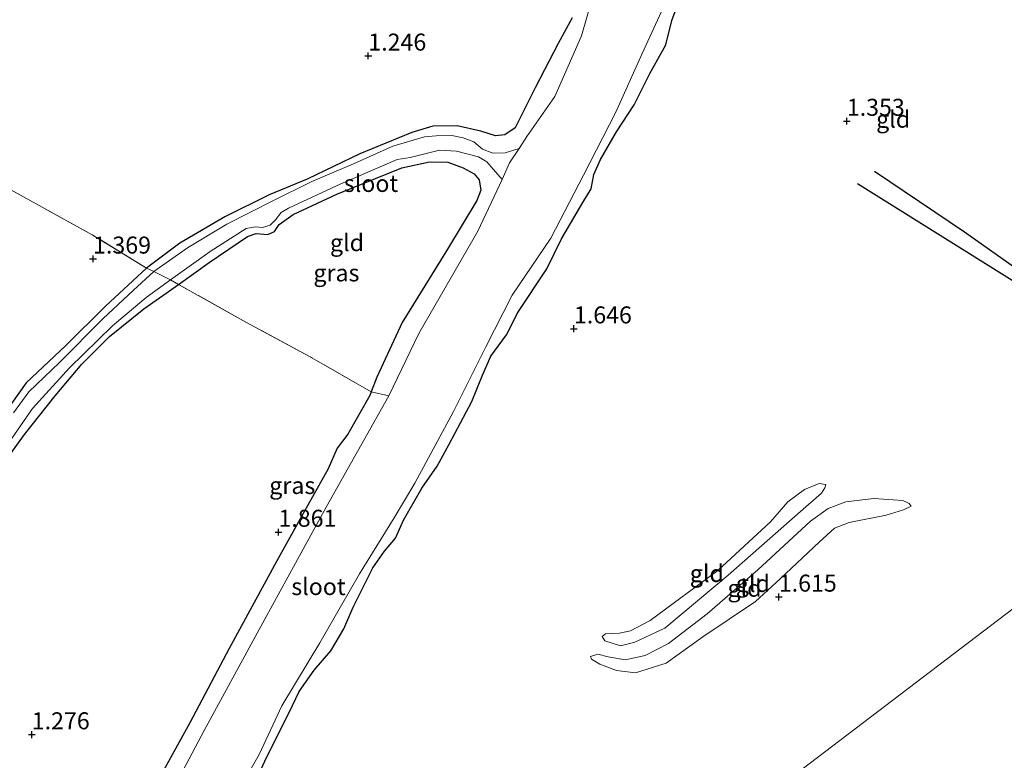
# Model space of a CAD drawing. Units: metres. Extents: x 69998 to 80006, y 412499 to 418751.
# Drawn here: x 77015 to 77160, y 416080 to 416189 of the extents above; entities that cross this region are included whole.
import ezdxf
from ezdxf.enums import TextEntityAlignment as Align

# ---------------------------------------------------------------- set-up
doc = ezdxf.new("R2010")
doc.units = ezdxf.units.M
doc.linetypes.add('IE-TERREINAFSCHEIDING', pattern=[10, 8, -2])
doc.layers.get('0').update_dxf_attribs({"lineweight": 25})
for name, color, linetype in [('B-ME-GW-GRONDWERKLIJN-L-B1', 10, 'Continuous'), ('B-ME-GW-HOOGTEPUNT-S-B1', 10, 'Continuous'), ('B-ME-GW-INSTEEKWATERGANG-L-B1', 10, 'Continuous'), ('B-ME-OG-BREUK-L-B1', 10, 'Continuous')]:
    doc.layers.add(name, color=color, linetype=linetype)
for name, color, linetype, lineweight in [('B-ME-GW-KRUINLIJN-L-B1', 93, 'Continuous', 18), ('B-ME-GW-TEENLIJN-L-B1', 93, 'Continuous', 18), ('B-ME-IE-GRASLAND-GV-B6', 93, 'Continuous', 18), ('B-ME-IE-GRONDWERKLIJN-GROND_INGERICHT-GV-B6', 253, 'Continuous', 18), ('B-ME-IE-HULPGEOMETRIE-L-B1', 53, 'Continuous', 18), ('B-ME-IE-TERREINAFSCHEIDING-RASTERHEKWERK-L-B1', 8, 'IE-TERREINAFSCHEIDING', 18), ('B-ME-OG-WATER-GV-B6', 153, 'Continuous', 18)]:
    doc.layers.add(name, color=color, linetype=linetype, lineweight=lineweight)
doc.styles.add('NLCS-ISO', font='NLCS-ISO.TTF')

# ---------------------------------------------------------------- blocks, each defined once
blk = doc.blocks.new('hoogtepunt')
for p, q in [((-0.5, 0), (0.5, 0)), ((0, 0.5), (0, -0.5))]:
    blk.add_line(p, q)

msp = doc.modelspace()

# ---------------------------------------------------------------- linework, layer by layer
at = {"layer": 'B-ME-GW-GRONDWERKLIJN-L-B1'}
msp.add_polyline3d([(77163.482, 416143.839, 1.261), (77164.709, 416145.325, 1.316), (77164.081, 416147.066, 1.316), (77161.837, 416149.657, 1.338), (77138.332, 416164.375, 1.172)], dxfattribs=at)
at = {"layer": 'B-ME-GW-INSTEEKWATERGANG-L-B1'}
for points in [[(77050.011, 416076.899, 1.423), (77051.467, 416080.077, 1.416), (77054.745, 416086.618, 1.46), (77056.216, 416089.715, 1.431), (77058.421, 416092.816, 1.416), (77060.884, 416095.699, 1.372), (77062.787, 416098.894, 1.379), (77064.14, 416102.086, 1.368), (77067.056, 416107.891, 1.35), (77068.78, 416110.351, 1.368), (77070.376, 416112.254, 1.375), (77071.549, 416114.894, 1.364), (77074.265, 416119.627, 1.368), (77076.513, 416122.853, 1.375), (77078.291, 416126.092, 1.427), (77081.585, 416132.369, 1.526), (77083.162, 416136.237, 1.497), (77084.378, 416139.002, 1.482), (77086.693, 416142.141, 1.541), (77088.353, 416145.474, 1.519), (77092.63, 416151.852, 1.519), (77094.783, 416156.295, 1.555), (77097.95, 416161.647, 1.489), (77099.141, 416163.657, 1.467), (77099.562, 416165.772, 1.453), (77100.517, 416167.971, 1.478), (77102.856, 416172.049, 1.508), (77105.466, 416176.011, 1.574), (77107.795, 416180.588, 1.566), (77110.154, 416184.82, 1.555), (77111.013, 416188.42, 1.585), (77111.931, 416190.912, 1.621)], [(77096.343, 416188.805, 1.64), (77094.304, 416185, 1.684), (77090.901, 416178.503, 1.746), (77087.972, 416172.595, 1.687), (77086.474, 416171.596, 1.691), (77085.066, 416171.448, 1.687), (77082.906, 416172.11, 1.585), (77079.431, 416172.926, 1.445), (77075.888, 416172.862, 1.295), (77072.805, 416171.949, 1.335), (77065.149, 416168.808, 1.328), (77057.41, 416165.051, 1.225), (77051.782, 416162.758, 1.218), (77045.264, 416159.515, 1.21), (77038.684, 416155.625, 1.328), (77033.761, 416151.979, 1.265), (77027.734, 416146.391, 1.262), (77021.884, 416140.568, 1.269), (77016.055, 416135.083, 1.265), (77012.839, 416130.524, 1.298)], [(77009.486, 416118.768, 1.353), (77015.81, 416127.483, 1.419), (77020.362, 416133.195, 1.394), (77024.274, 416137.869, 1.339), (77028.307, 416141.898, 1.324), (77033.367, 416145.97, 1.375), (77038.496, 416149.587, 1.379), (77042.967, 416152.797, 1.427), (77048.623, 416156.631, 1.342), (77049.912, 416157.056, 1.284), (77051.622, 416156.927, 1.258), (77052.573, 416157.373, 1.309), (77053.286, 416158.374, 1.324), (77055.346, 416159.846, 1.32), (77061.777, 416162.84, 1.339), (77071.314, 416166.718, 1.331), (77075.387, 416167.6, 1.434), (77078.08, 416167.572, 1.493), (77080.344, 416166.712, 1.577), (77081.956, 416165.863, 1.617), (77082.695, 416164.95, 1.647), (77082.909, 416163.455, 1.709), (77082.36, 416161.933, 1.698), (77078.03, 416154.777, 1.684), (77071.344, 416143.991, 1.849), (77067.649, 416135.936, 1.75), (77066.806, 416133.778, 1.732), (77066.601, 416133.252, 1.728), (77063.362, 416127.57, 1.709), (77061.797, 416125.507, 1.695), (77060.487, 416122.44, 1.676), (77056.791, 416115.904, 1.757), (77052.864, 416108.824, 1.794), (77045.925, 416096.004, 1.72), (77040.135, 416085.068, 1.665), (77034.422, 416074.698, 1.691)]]:
    msp.add_polyline3d(points, dxfattribs=at)
at = {"layer": 'B-ME-GW-KRUINLIJN-L-B1'}
for points in [[(77100.754, 416097.803, 1.184), (77101.25, 416098.179, 1.238), (77103.316, 416098.284, 1.378), (77104.915, 416098.62, 1.402), (77107.844, 416100.16, 1.417), (77117.78, 416107.508, 1.487), (77125.526, 416114.657, 1.425), (77128.089, 416117.579, 1.301), (77130.504, 416119.411, 1.207), (77132.675, 416120.279, 1.145), (77133.655, 416120.145, 1.067)], [(77146.201, 416116.985, 1.409), (77145.07, 416116.419, 1.503), (77142.525, 416115.658, 1.596), (77137.107, 416114.569, 1.534), (77134.936, 416113.702, 1.503), (77132.663, 416111.683, 1.51), (77126.928, 416106.256, 1.503), (77123.31, 416102.924, 1.534), (77115.553, 416097.718, 1.425), (77110.197, 416093.848, 1.518), (77105.682, 416092.469, 1.425), (77102.898, 416092.795, 1.433), (77100.421, 416093.744, 1.285), (77099.188, 416094.467, 1.2), (77099.077, 416094.871, 1.145)]]:
    msp.add_polyline3d(points, dxfattribs=at)
at = {"layer": 'B-ME-GW-TEENLIJN-L-B1'}
for points in [[(77100.754, 416097.803, 1.184), (77101.162, 416097.137, 1.044), (77103.451, 416096.435, 0.982), (77105.578, 416096.976, 0.966), (77109.965, 416099.038, 0.959), (77119.292, 416106.802, 0.959), (77129.947, 416116.159, 0.959), (77133.04, 416118.898, 0.959), (77133.533, 416119.662, 0.974), (77133.655, 416120.145, 1.067)], [(77146.201, 416116.985, 1.409), (77145.919, 416117.356, 1.301), (77144.984, 416117.817, 1.246), (77140.693, 416118.072, 1.114), (77136.576, 416117.582, 1.005), (77134.002, 416116.603, 0.966), (77131.417, 416114.738, 0.959), (77123.671, 416107.589, 0.912), (77116.186, 416101.126, 0.873), (77110.538, 416096.741, 0.85), (77107.082, 416094.995, 0.943), (77104.163, 416094.341, 0.997), (77101.674, 416094.793, 1.075), (77100.117, 416095.172, 1.137), (77099.077, 416094.871, 1.145)]]:
    msp.add_polyline3d(points, dxfattribs=at)
at = {"layer": 'B-ME-IE-GRASLAND-GV-B6'}
for points in [[(77099.41, 416191.986, 0.197), (77097.716, 416186.13, 0.197), (77093.819, 416177.218, 0.197), (77089.707, 416171.326, 0.197), (77088.546, 416169.562, 0.197), (77086.496, 416168.927, 0.483), (77084.714, 416168.909, 0.714), (77083.192, 416169.458, 0.831), (77081.906, 416170.541, 0.873), (77080.34, 416171.148, 0.873), (77078.659, 416171.483, 0.873), (77076.349, 416171.433, 0.873), (77074.626, 416171.276, 0.873), (77069.991, 416169.921, 0.895), (77064.219, 416167.335, 0.895), (77058.074, 416164.696, 0.895), (77052.325, 416161.897, 0.895), (77045.569, 416158.425, 0.895), (77039.809, 416154.974, 0.895), (77034.872, 416151.483, 0.895), (77033.761, 416151.979, 1.265), (77038.684, 416155.625, 1.328), (77045.264, 416159.515, 1.21), (77051.782, 416162.758, 1.218), (77057.41, 416165.051, 1.225), (77065.149, 416168.808, 1.328), (77072.805, 416171.949, 1.335), (77075.888, 416172.862, 1.295), (77079.431, 416172.926, 1.445), (77082.906, 416172.11, 1.585), (77085.066, 416171.448, 1.687), (77086.474, 416171.596, 1.691), (77087.972, 416172.595, 1.687), (77090.901, 416178.503, 1.746), (77094.304, 416185, 1.684), (77096.343, 416188.805, 1.64)], [(77046.904, 416074.457, 0.197), (77050.347, 416080.441, 0.197), (77053.659, 416087.571, 0.197), (77059.237, 416096.883, 0.197), (77065.082, 416106.998, 0.197), (77070.166, 416115.224, 0.197), (77073.202, 416120.345, 0.197), (77078.92, 416130.871, 0.197), (77083.593, 416140.281, 0.197), (77087.512, 416148.01, 0.197), (77093.198, 416156.39, 0.197), (77098.034, 416165.646, 0.197), (77102.796, 416174.939, 0.197), (77106.651, 416183.543, 0.197), (77110.347, 416191.565, 0.197)], [(77111.931, 416190.912, 1.621), (77111.013, 416188.42, 1.585), (77110.154, 416184.82, 1.555), (77107.795, 416180.588, 1.566), (77105.466, 416176.011, 1.574), (77102.856, 416172.049, 1.508), (77100.517, 416167.971, 1.478), (77099.562, 416165.772, 1.453), (77099.141, 416163.657, 1.467), (77097.95, 416161.647, 1.489), (77094.783, 416156.295, 1.555), (77092.63, 416151.852, 1.519), (77088.353, 416145.474, 1.519), (77086.693, 416142.141, 1.541), (77084.378, 416139.002, 1.482), (77083.162, 416136.237, 1.497), (77081.585, 416132.369, 1.526), (77078.291, 416126.092, 1.427), (77076.513, 416122.853, 1.375), (77074.265, 416119.627, 1.368), (77071.549, 416114.894, 1.364), (77070.376, 416112.254, 1.375), (77068.78, 416110.351, 1.368), (77067.056, 416107.891, 1.35), (77064.14, 416102.086, 1.368), (77062.787, 416098.894, 1.379), (77060.884, 416095.699, 1.372), (77058.421, 416092.816, 1.416), (77056.216, 416089.715, 1.431), (77054.745, 416086.618, 1.46), (77051.467, 416080.077, 1.416), (77050.011, 416076.899, 1.423)], [(77038.496, 416149.587, 1.379), (77037.3, 416150.264, 0.895), (77043.135, 416154.414, 0.895), (77048.418, 416157.826, 0.895), (77049.759, 416158.061, 0.895), (77050.815, 416157.942, 0.895), (77051.965, 416158.309, 0.895), (77052.752, 416159.091, 0.895), (77053.553, 416160.159, 0.895), (77054.664, 416160.818, 0.895), (77062.322, 416164.376, 0.895), (77070.611, 416167.952, 0.895), (77072.561, 416168.235, 0.895), (77074.706, 416168.805, 0.895), (77076.874, 416169.346, 0.873), (77079.362, 416169.162, 0.833), (77082.572, 416168.33, 0.811), (77083.808, 416167.611, 0.719), (77086.089, 416165.025, 0.197), (77082.501, 416157.408, 0.197), (77073.801, 416142.357, 0.197), (77069.399, 416133.198, 0.197), (77066.806, 416133.778, 1.732), (77067.649, 416135.936, 1.75), (77071.344, 416143.991, 1.849), (77078.03, 416154.777, 1.684), (77082.36, 416161.933, 1.698), (77082.909, 416163.455, 1.709), (77082.695, 416164.95, 1.647), (77081.956, 416165.863, 1.617), (77080.344, 416166.712, 1.577), (77078.08, 416167.572, 1.493), (77075.387, 416167.6, 1.434), (77071.314, 416166.718, 1.331), (77061.777, 416162.84, 1.339), (77055.346, 416159.846, 1.32), (77053.286, 416158.374, 1.324), (77052.573, 416157.373, 1.309), (77051.622, 416156.927, 1.258), (77049.912, 416157.056, 1.284), (77048.623, 416156.631, 1.342), (77042.967, 416152.797, 1.427), (77038.496, 416149.587, 1.379)], [(77012.839, 416130.524, 1.298), (77016.055, 416135.083, 1.265), (77021.884, 416140.568, 1.269), (77027.734, 416146.391, 1.262), (77033.761, 416151.979, 1.265)], [(77033.761, 416151.979, 1.265), (77034.872, 416151.483, 0.895), (77031.836, 416148.737, 0.895), (77027.358, 416144.508, 0.895), (77020.956, 416138.083, 0.895), (77016.492, 416133.773, 0.895), (77014.214, 416130.709, 0.895)], [(77012.612, 416124.935, 0.895), (77017.02, 416131.319, 0.895), (77022.449, 416137.329, 0.895), (77028.764, 416143.504, 0.895), (77033.728, 416147.641, 0.895), (77037.3, 416150.264, 0.895), (77038.496, 416149.587, 1.379), (77033.367, 416145.97, 1.375), (77028.307, 416141.898, 1.324), (77024.274, 416137.869, 1.339), (77020.362, 416133.195, 1.394), (77015.81, 416127.483, 1.419), (77009.486, 416118.768, 1.353)], [(77066.806, 416133.778, 1.732), (77069.399, 416133.198, 0.197), (77060.178, 416116.827, 0.197), (77050.058, 416098.297, 0.197), (77042.244, 416083.964, 0.197), (77034.273, 416068.865, 0.197)], [(77034.422, 416074.698, 1.691), (77040.135, 416085.068, 1.665), (77045.925, 416096.004, 1.72), (77052.864, 416108.824, 1.794), (77056.791, 416115.904, 1.757), (77060.487, 416122.44, 1.676), (77061.797, 416125.507, 1.695), (77063.362, 416127.57, 1.709), (77066.601, 416133.252, 1.728), (77066.806, 416133.778, 1.732)]]:
    msp.add_polyline3d(points, dxfattribs=at)
at = {"layer": 'B-ME-IE-GRONDWERKLIJN-GROND_INGERICHT-GV-B6'}
for points in [[(77050.011, 416076.899, 1.423), (77051.467, 416080.077, 1.416), (77054.745, 416086.618, 1.46), (77056.216, 416089.715, 1.431), (77058.421, 416092.816, 1.416), (77060.884, 416095.699, 1.372), (77062.787, 416098.894, 1.379), (77064.14, 416102.086, 1.368), (77067.056, 416107.891, 1.35), (77068.78, 416110.351, 1.368), (77070.376, 416112.254, 1.375), (77071.549, 416114.894, 1.364), (77074.265, 416119.627, 1.368), (77076.513, 416122.853, 1.375), (77078.291, 416126.092, 1.427), (77081.585, 416132.369, 1.526), (77083.162, 416136.237, 1.497), (77084.378, 416139.002, 1.482), (77086.693, 416142.141, 1.541), (77088.353, 416145.474, 1.519), (77092.63, 416151.852, 1.519), (77094.783, 416156.295, 1.555), (77097.95, 416161.647, 1.489), (77099.141, 416163.657, 1.467), (77099.562, 416165.772, 1.453), (77100.517, 416167.971, 1.478), (77102.856, 416172.049, 1.508), (77105.466, 416176.011, 1.574), (77107.795, 416180.588, 1.566), (77110.154, 416184.82, 1.555), (77111.013, 416188.42, 1.585), (77111.931, 416190.912, 1.621)], [(77096.343, 416188.805, 1.64), (77094.304, 416185, 1.684), (77090.901, 416178.503, 1.746), (77087.972, 416172.595, 1.687), (77086.474, 416171.596, 1.691), (77085.066, 416171.448, 1.687), (77082.906, 416172.11, 1.585), (77079.431, 416172.926, 1.445), (77075.888, 416172.862, 1.295), (77072.805, 416171.949, 1.335), (77065.149, 416168.808, 1.328), (77057.41, 416165.051, 1.225), (77051.782, 416162.758, 1.218), (77045.264, 416159.515, 1.21), (77038.684, 416155.625, 1.328), (77033.761, 416151.979, 1.265), (77025.766, 416156.893, 1.431), (77010.584, 416165.251, 1.366)], [(76912.706, 416073.494, 1.108), (76920.925, 416086.567, 1.167), (76927.742, 416098.021, 1.255), (76934.952, 416108.896, 1.34), (76940.035, 416117.648, 1.219), (76946.292, 416127.893, 1.255), (76952.705, 416138.116, 1.307), (76960.216, 416150.42, 1.402), (76967.789, 416162.033, 1.399), (76975.977, 416174.296, 1.413), (76979.974, 416179.916, 1.38), (76981.42, 416181.66, 1.274), (76996.472, 416173.169, 1.331), (77010.584, 416165.251, 1.366), (77025.766, 416156.893, 1.431), (77033.761, 416151.979, 1.265)], [(77038.496, 416149.587, 1.379), (77042.967, 416152.797, 1.427), (77048.623, 416156.631, 1.342), (77049.912, 416157.056, 1.284), (77051.622, 416156.927, 1.258), (77052.573, 416157.373, 1.309), (77053.286, 416158.374, 1.324), (77055.346, 416159.846, 1.32), (77061.777, 416162.84, 1.339), (77071.314, 416166.718, 1.331), (77075.387, 416167.6, 1.434), (77078.08, 416167.572, 1.493), (77080.344, 416166.712, 1.577), (77081.956, 416165.863, 1.617), (77082.695, 416164.95, 1.647), (77082.909, 416163.455, 1.709), (77082.36, 416161.933, 1.698), (77078.03, 416154.777, 1.684), (77071.344, 416143.991, 1.849), (77067.649, 416135.936, 1.75), (77066.806, 416133.778, 1.732), (77057.727, 416139.001, 1.532), (77048.371, 416144.049, 1.496), (77038.496, 416149.587, 1.379)], [(77033.761, 416151.979, 1.265), (77027.734, 416146.391, 1.262), (77021.884, 416140.568, 1.269), (77016.055, 416135.083, 1.265), (77012.839, 416130.524, 1.298)], [(77009.486, 416118.768, 1.353), (77015.81, 416127.483, 1.419), (77020.362, 416133.195, 1.394), (77024.274, 416137.869, 1.339), (77028.307, 416141.898, 1.324), (77033.367, 416145.97, 1.375), (77038.496, 416149.587, 1.379), (77048.371, 416144.049, 1.496), (77057.727, 416139.001, 1.532), (77066.806, 416133.778, 1.732), (77066.601, 416133.252, 1.728), (77063.362, 416127.57, 1.709), (77061.797, 416125.507, 1.695), (77060.487, 416122.44, 1.676), (77056.791, 416115.904, 1.757), (77052.864, 416108.824, 1.794), (77045.925, 416096.004, 1.72), (77040.135, 416085.068, 1.665), (77034.422, 416074.698, 1.691)], [(77101.162, 416097.137, 1.044), (77103.451, 416096.435, 0.982), (77105.578, 416096.976, 0.966), (77109.965, 416099.038, 0.959), (77119.292, 416106.802, 0.959), (77129.947, 416116.159, 0.959), (77133.04, 416118.898, 0.959), (77133.533, 416119.662, 0.974), (77133.655, 416120.145, 1.067), (77132.675, 416120.279, 1.145), (77130.504, 416119.411, 1.207), (77128.089, 416117.579, 1.301), (77125.526, 416114.657, 1.425), (77117.78, 416107.508, 1.487), (77107.844, 416100.16, 1.417), (77104.915, 416098.62, 1.402), (77103.316, 416098.284, 1.378), (77101.25, 416098.179, 1.238), (77100.754, 416097.803, 1.184), (77101.162, 416097.137, 1.044)], [(77100.754, 416097.803, 1.184), (77101.25, 416098.179, 1.238), (77103.316, 416098.284, 1.378), (77104.915, 416098.62, 1.402), (77107.844, 416100.16, 1.417), (77117.78, 416107.508, 1.487), (77125.526, 416114.657, 1.425), (77128.089, 416117.579, 1.301), (77130.504, 416119.411, 1.207), (77132.675, 416120.279, 1.145), (77133.655, 416120.145, 1.067), (77133.533, 416119.662, 0.974), (77133.04, 416118.898, 0.959), (77129.947, 416116.159, 0.959), (77119.292, 416106.802, 0.959), (77109.965, 416099.038, 0.959), (77105.578, 416096.976, 0.966), (77103.451, 416096.435, 0.982), (77101.162, 416097.137, 1.044), (77100.754, 416097.803, 1.184)], [(77110.538, 416096.741, 0.85), (77107.082, 416094.995, 0.943), (77104.163, 416094.341, 0.997), (77101.674, 416094.793, 1.075), (77100.117, 416095.172, 1.137), (77099.077, 416094.871, 1.145), (77099.188, 416094.467, 1.2), (77100.421, 416093.744, 1.285), (77102.898, 416092.795, 1.433), (77105.682, 416092.469, 1.425), (77110.197, 416093.848, 1.518), (77115.553, 416097.718, 1.425), (77123.31, 416102.924, 1.534), (77126.928, 416106.256, 1.503), (77132.663, 416111.683, 1.51), (77134.936, 416113.702, 1.503), (77137.107, 416114.569, 1.534), (77142.525, 416115.658, 1.596), (77145.07, 416116.419, 1.503), (77146.201, 416116.985, 1.409), (77145.919, 416117.356, 1.301), (77144.984, 416117.817, 1.246), (77140.693, 416118.072, 1.114), (77136.576, 416117.582, 1.005), (77134.002, 416116.603, 0.966), (77131.417, 416114.738, 0.959), (77123.671, 416107.589, 0.912), (77116.186, 416101.126, 0.873), (77110.538, 416096.741, 0.85)], [(77146.201, 416116.985, 1.409), (77145.07, 416116.419, 1.503), (77142.525, 416115.658, 1.596), (77137.107, 416114.569, 1.534), (77134.936, 416113.702, 1.503), (77132.663, 416111.683, 1.51), (77126.928, 416106.256, 1.503), (77123.31, 416102.924, 1.534), (77115.553, 416097.718, 1.425), (77110.197, 416093.848, 1.518), (77105.682, 416092.469, 1.425), (77102.898, 416092.795, 1.433), (77100.421, 416093.744, 1.285), (77099.188, 416094.467, 1.2), (77099.077, 416094.871, 1.145), (77100.117, 416095.172, 1.137), (77101.674, 416094.793, 1.075), (77104.163, 416094.341, 0.997), (77107.082, 416094.995, 0.943), (77110.538, 416096.741, 0.85), (77116.186, 416101.126, 0.873), (77123.671, 416107.589, 0.912), (77131.417, 416114.738, 0.959), (77134.002, 416116.603, 0.966), (77136.576, 416117.582, 1.005), (77140.693, 416118.072, 1.114), (77144.984, 416117.817, 1.246), (77145.919, 416117.356, 1.301), (77146.201, 416116.985, 1.409)], [(77180.602, 416116.649, 1.339), (77156.858, 416098.577, 1.455), (77130.159, 416078.256, 1.411)], [(77130.159, 416078.256, 1.411), (77156.858, 416098.577, 1.455), (77180.602, 416116.649, 1.339)]]:
    msp.add_polyline3d(points, dxfattribs=at)
at = {"layer": 'B-ME-IE-HULPGEOMETRIE-L-B1'}
msp.add_polyline3d([(77259.326, 416176.565, 0.382), (77249.885, 416169.379, 0.382), (77249.194, 416168.853, 0.641), (77234.173, 416157.421, 0.955), (77222.356, 416148.427, 0.862), (77218.77, 416145.698, 0.738), (77217.003, 416144.353, 1.342), (77209.002, 416138.264, 1.396), (77200.342, 416131.672, 1.415), (77198.559, 416130.315, 0.787), (77197.544, 416129.543, 0.898), (77196.688, 416128.891, 1.232), (77180.602, 416116.649, 1.339), (77156.858, 416098.577, 1.455), (77130.159, 416078.256, 1.411)], dxfattribs=at)
at = {"layer": 'B-ME-IE-TERREINAFSCHEIDING-RASTERHEKWERK-L-B1'}
msp.add_polyline3d([(77069.399, 416133.198, 0.197), (77066.806, 416133.778, 1.732), (77057.727, 416139.001, 1.532), (77048.371, 416144.049, 1.496), (77038.496, 416149.587, 1.379), (77037.3, 416150.264, 0.895), (77034.872, 416151.483, 0.895), (77033.761, 416151.979, 1.265), (77025.766, 416156.893, 1.431), (77010.584, 416165.251, 1.366), (76996.472, 416173.169, 1.331), (76981.42, 416181.66, 1.274), (76979.975, 416182.483, 0.891), (76977.628, 416183.921, 0.891), (76976.438, 416184.62, 1.249)], dxfattribs=at)
at = {"layer": 'B-ME-OG-BREUK-L-B1'}
msp.add_polyline3d([(77140.793, 416166.243, 1.029), (77154.066, 416157.337, 1.106), (77164.262, 416150.113, 1.095), (77166.858, 416147.788, 1.084), (77167.462, 416146.445, 1.084), (77167.268, 416145.605, 1.084)], dxfattribs=at)
at = {"layer": 'B-ME-OG-WATER-GV-B6'}
for points in [[(77034.273, 416068.865, 0.197), (77042.244, 416083.964, 0.197), (77050.058, 416098.297, 0.197), (77060.178, 416116.827, 0.197), (77069.399, 416133.198, 0.197), (77073.801, 416142.357, 0.197), (77082.501, 416157.408, 0.197), (77086.089, 416165.025, 0.197), (77087.156, 416167.45, 0.197), (77088.546, 416169.562, 0.197), (77089.707, 416171.326, 0.197), (77093.819, 416177.218, 0.197), (77097.716, 416186.13, 0.197), (77099.41, 416191.986, 0.197)], [(77110.347, 416191.565, 0.197), (77106.651, 416183.543, 0.197), (77102.796, 416174.939, 0.197), (77098.034, 416165.646, 0.197), (77093.198, 416156.39, 0.197), (77087.512, 416148.01, 0.197), (77083.593, 416140.281, 0.197), (77078.92, 416130.871, 0.197), (77073.202, 416120.345, 0.197), (77070.166, 416115.224, 0.197), (77065.082, 416106.998, 0.197), (77059.237, 416096.883, 0.197), (77053.659, 416087.571, 0.197), (77050.347, 416080.441, 0.197), (77046.904, 416074.457, 0.197)], [(77086.089, 416165.025, 0.197), (77083.808, 416167.611, 0.719), (77082.572, 416168.33, 0.811), (77079.362, 416169.162, 0.833), (77076.874, 416169.346, 0.873), (77074.706, 416168.805, 0.895), (77072.561, 416168.235, 0.895), (77070.611, 416167.952, 0.895), (77062.322, 416164.376, 0.895), (77054.664, 416160.818, 0.895), (77053.553, 416160.159, 0.895), (77052.752, 416159.091, 0.895), (77051.965, 416158.309, 0.895), (77050.815, 416157.942, 0.895), (77049.759, 416158.061, 0.895), (77048.418, 416157.826, 0.895), (77043.135, 416154.414, 0.895), (77037.3, 416150.264, 0.895), (77034.872, 416151.483, 0.895), (77039.809, 416154.974, 0.895), (77045.569, 416158.425, 0.895), (77052.325, 416161.897, 0.895), (77058.074, 416164.696, 0.895), (77064.219, 416167.335, 0.895), (77069.991, 416169.921, 0.895), (77074.626, 416171.276, 0.873), (77076.349, 416171.433, 0.873), (77078.659, 416171.483, 0.873), (77080.34, 416171.148, 0.873), (77081.906, 416170.541, 0.873), (77083.192, 416169.458, 0.831), (77084.714, 416168.909, 0.714), (77086.496, 416168.927, 0.483), (77088.546, 416169.562, 0.197), (77087.156, 416167.45, 0.197), (77086.089, 416165.025, 0.197)], [(77034.872, 416151.483, 0.895), (77037.3, 416150.264, 0.895), (77033.728, 416147.641, 0.895), (77028.764, 416143.504, 0.895), (77022.449, 416137.329, 0.895), (77017.02, 416131.319, 0.895), (77012.612, 416124.935, 0.895)], [(77014.214, 416130.709, 0.895), (77016.492, 416133.773, 0.895), (77020.956, 416138.083, 0.895), (77027.358, 416144.508, 0.895), (77031.836, 416148.737, 0.895), (77034.872, 416151.483, 0.895)]]:
    msp.add_polyline3d(points, dxfattribs=at)

# ---------------------------------------------------------------- block references
at = {"layer": 'B-ME-GW-HOOGTEPUNT-S-B1', "rotation": 90}
for p in [(77066.384, 416183.194, 1.246), (77066.384, 416183.194, 1.246), (77136.746, 416173.604, 1.353), (77136.746, 416173.604, 1.353), (77025.91, 416153.336, 1.369), (77025.91, 416153.336, 1.369), (77096.618, 416143.063, 1.646), (77096.618, 416143.063, 1.646), (77053.173, 416113.152, 1.861), (77053.173, 416113.152, 1.861), (77126.746, 416103.606, 1.615), (77126.746, 416103.606, 1.615), (77016.9, 416083.356, 1.276), (77016.9, 416083.356, 1.276)]:
    msp.add_blockref('hoogtepunt', p, dxfattribs=at)

# ---------------------------------------------------------------- texts
at = {"layer": 'B-ME-GW-HOOGTEPUNT-S-B1', "ltscale": 0.2, "style": 'NLCS-ISO'}
for s, p in [('1.246', (77066.384, 416183.194, 1.246)), ('1.246', (77066.384, 416183.194, 1.246)), ('1.353', (77136.746, 416173.604, 1.353)), ('1.353', (77136.746, 416173.604, 1.353)), ('1.369', (77025.91, 416153.336, 1.369)), ('1.369', (77025.91, 416153.336, 1.369)), ('1.646', (77096.618, 416143.063, 1.646)), ('1.646', (77096.618, 416143.063, 1.646)), ('1.861', (77053.173, 416113.152, 1.861)), ('1.861', (77053.173, 416113.152, 1.861)), ('1.615', (77126.746, 416103.606, 1.615)), ('1.615', (77126.746, 416103.606, 1.615)), ('1.276', (77016.9, 416083.356, 1.276)), ('1.276', (77016.9, 416083.356, 1.276))]:
    msp.add_text(s, height=2.5, dxfattribs=at).set_placement(p, align=Align.BOTTOM_LEFT)
at = {"layer": 'B-ME-IE-GRASLAND-GV-B6', "ltscale": 0.2, "style": 'NLCS-ISO'}
for p in [(77061.6945, 416151.272), (77055.2035, 416120.004)]:
    msp.add_text('gras', height=2.5, dxfattribs=at).set_placement(p, align=Align.MIDDLE_CENTER)
at = {"layer": 'B-ME-IE-GRONDWERKLIJN-GROND_INGERICHT-GV-B6', "ltscale": 0.2, "style": 'NLCS-ISO'}
for p in [(77143.5573, 416173.8863), (77063.2529, 416155.723), (77116.1515, 416107.0768), (77116.1719, 416107.0435), (77121.7006, 416104.8888), (77122.9303, 416105.5868)]:
    msp.add_text('gld', height=2.5, dxfattribs=at).set_placement(p, align=Align.MIDDLE_CENTER)
at = {"layer": 'B-ME-OG-WATER-GV-B6', "ltscale": 0.2, "style": 'NLCS-ISO'}
for p in [(77066.7833, 416164.4353), (77059.0552, 416105.1379)]:
    msp.add_text('sloot', height=2.5, dxfattribs=at).set_placement(p, align=Align.MIDDLE_CENTER)

doc.saveas('drawing.dxf')
